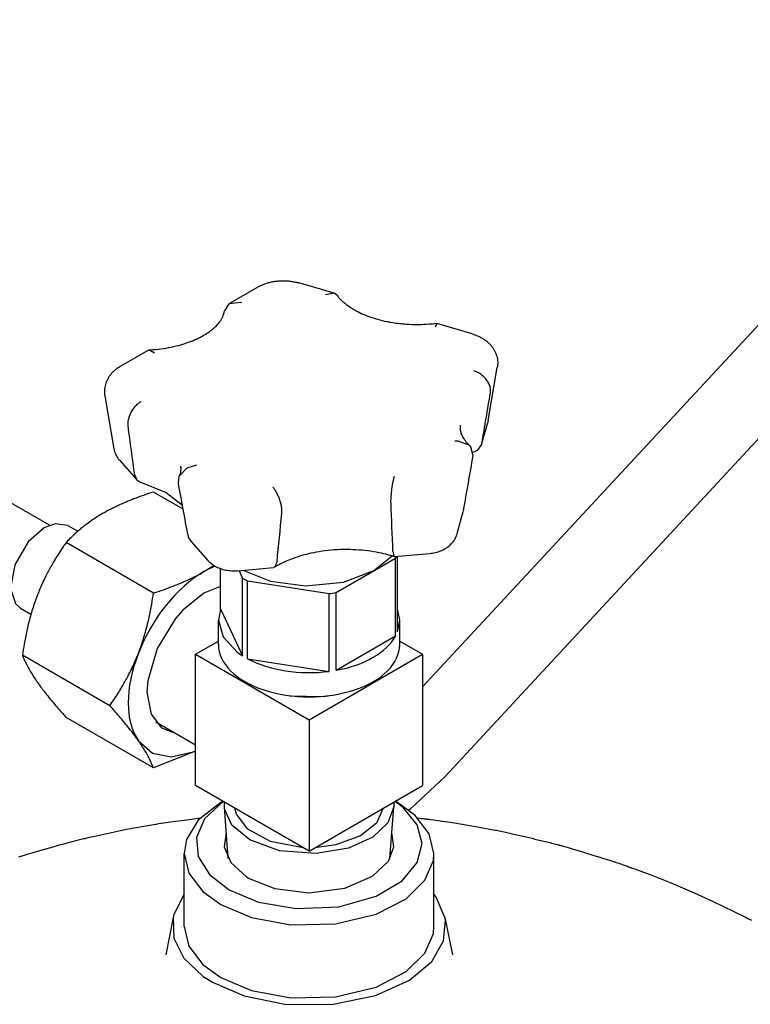
# Model space of a CAD drawing. Units: millimetres. Extents: x 37 to 18719, y -467 to 3184.
# Drawn here: x 4263 to 4386, y 1254 to 1419 of the extents above; entities that cross this region are included whole.
import ezdxf

# ---------------------------------------------------------------- set-up
doc = ezdxf.new("R2010")
doc.units = ezdxf.units.MM
doc.linetypes.add('K5LT_BASIC', pattern=[0])
doc.layers.add('Системный слой (8)', color=7, linetype='Continuous')

# ---------------------------------------------------------------- blocks, each defined once
blk = doc.blocks.new('U421')
at = {"layer": 'Системный слой (8)', "linetype": 'K5LT_BASIC'}
for p, q in [((4308.39, 1305.39), (4314.04, 1305.28)), ((4314.04, 1305.28), (4314.85, 1305.39))]:
    blk.add_line(p, q, dxfattribs=at)
blk = doc.blocks.new('U422')
at = {"layer": 'Системный слой (8)', "linetype": 'K5LT_BASIC'}
for p, q in [((4296.74, 1320.01), (4296.37, 1318.07)), ((4296.37, 1318.07), (4297.16, 1315.27)), ((4297.16, 1315.27), (4299.51, 1312.72)), ((4299.51, 1312.72), (4300.42, 1312.1))]:
    blk.add_line(p, q, dxfattribs=at)
blk = doc.blocks.new('U423')
at = {"layer": 'Системный слой (8)', "linetype": 'K5LT_BASIC'}
for p, q in [((4326.87, 1318.07), (4326.5, 1320.01)), ((4326.5, 1316.13), (4326.87, 1318.07))]:
    blk.add_line(p, q, dxfattribs=at)
blk = doc.blocks.new('U424')
at = {"layer": 'Системный слой (8)', "linetype": 'K5LT_BASIC'}
for p, q in [((4322.53, 1326.41), (4325.57, 1328.87)), ((4300.64, 1326.45), (4305.14, 1324.64)), ((4317.42, 1324.47), (4322.53, 1326.41)), ((4305.14, 1324.64), (4311.01, 1323.83)), ((4311.01, 1323.83), (4317.42, 1324.47))]:
    blk.add_line(p, q, dxfattribs=at)
blk = doc.blocks.new('U425')
at = {"layer": 'Системный слой (8)', "linetype": 'K5LT_BASIC'}
for p, q in [((4336.67, 1348.17), (4336.11, 1348.16)), ((4338.63, 1347.43), (4336.67, 1348.17)), ((4338.81, 1347.24), (4338.63, 1347.43)), ((4339.21, 1345.7), (4338.81, 1347.24))]:
    blk.add_line(p, q, dxfattribs=at)
blk = doc.blocks.new('U426')
at = {"layer": 'Системный слой (8)', "linetype": 'K5LT_BASIC'}
for p, q in [((4333.1, 1367.94), (4332.85, 1367.33)), ((4333.11, 1367.93), (4333.1, 1367.94))]:
    blk.add_line(p, q, dxfattribs=at)
blk = doc.blocks.new('U427')
at = {"layer": 'Системный слой (8)', "linetype": 'K5LT_BASIC'}
for p, q in [((4283.14, 1341.35), (4287.6, 1339.55)), ((4287.6, 1339.55), (4290.33, 1337.4)), ((4290.33, 1337.4), (4290.33, 1337.4)), ((4290.33, 1337.4), (4290.33, 1337.4)), ((4290.33, 1337.4), (4290.33, 1337.4)), ((4290.33, 1337.4), (4290.33, 1337.4)), ((4290.33, 1337.4), (4290.33, 1337.4)), ((4290.33, 1337.4), (4290.33, 1337.4)), ((4290.33, 1337.4), (4290.33, 1337.4))]:
    blk.add_line(p, q, dxfattribs=at)
blk = doc.blocks.new('U428')
at = {"layer": 'Системный слой (8)', "linetype": 'K5LT_BASIC'}
for p, q in [((4325.72, 1329.68), (4325.9, 1328.78)), ((4325.9, 1328.78), (4325.92, 1328.77)), ((4325.92, 1328.77), (4325.94, 1328.76))]:
    blk.add_line(p, q, dxfattribs=at)
blk = doc.blocks.new('U429')
at = {"layer": 'Системный слой (8)', "linetype": 'K5LT_BASIC'}
for p, q in [((4305.83, 1326.98), (4305.63, 1326.91)), ((4306.24, 1327.9), (4305.83, 1326.98))]:
    blk.add_line(p, q, dxfattribs=at)
blk = doc.blocks.new('U430')
at = {"layer": 'Системный слой (8)', "linetype": 'K5LT_BASIC'}
for p, q in [((4297.38, 1370.03), (4298.22, 1371.31)), ((4298.22, 1371.31), (4300.14, 1371.5)), ((4300.14, 1371.5), (4300.25, 1371.47))]:
    blk.add_line(p, q, dxfattribs=at)
blk = doc.blocks.new('U431')
at = {"layer": 'Системный слой (8)', "linetype": 'K5LT_BASIC'}
for p, q in [((4315.82, 1373.02), (4314.4, 1372.76)), ((4316.43, 1372.58), (4315.82, 1373.02))]:
    blk.add_line(p, q, dxfattribs=at)
blk = doc.blocks.new('U432')
at = {"layer": 'Системный слой (8)', "linetype": 'K5LT_BASIC'}
for p, q in [((4284.63, 1363.47), (4284.8, 1363.52)), ((4284.8, 1363.52), (4285.6, 1363.01))]:
    blk.add_line(p, q, dxfattribs=at)
blk = doc.blocks.new('U433')
at = {"layer": 'Системный слой (8)', "linetype": 'K5LT_BASIC'}
for p, q in [((4282.32, 1342.44), (4282.64, 1341.66)), ((4282.64, 1341.66), (4283.14, 1341.35))]:
    blk.add_line(p, q, dxfattribs=at)
blk = doc.blocks.new('U434')
at = {"layer": 'Системный слой (8)', "linetype": 'K5LT_BASIC'}
for p, q in [((4289.78, 1342.31), (4291.11, 1343.7)), ((4291.11, 1343.7), (4292.76, 1344.19)), ((4289.64, 1341.17), (4289.78, 1342.31))]:
    blk.add_line(p, q, dxfattribs=at)
blk = doc.blocks.new('U435')
at = {"layer": 'Системный слой (8)', "linetype": 'K5LT_BASIC'}
for p, q in [((4340.64, 1347.61), (4339.86, 1346.62)), ((4340.68, 1347.78), (4340.64, 1347.61))]:
    blk.add_line(p, q, dxfattribs=at)
blk = doc.blocks.new('U436')
at = {"layer": 'Системный слой (8)', "linetype": 'K5LT_BASIC'}
for p, q in [((4299.42, 1285.46), (4299.16, 1286.48)), ((4324.08, 1286.48), (4322.95, 1284)), ((4301.31, 1282.97), (4299.42, 1285.46)), ((4322.95, 1284), (4320.28, 1281.84)), ((4305.11, 1280.88), (4301.31, 1282.97)), ((4310.65, 1279.85), (4305.11, 1280.88)), ((4320.28, 1281.84), (4316.11, 1280.31)), ((4316.11, 1280.31), (4312.59, 1279.85))]:
    blk.add_line(p, q, dxfattribs=at)
blk = doc.blocks.new('U437')
at = {"layer": 'Системный слой (8)', "linetype": 'K5LT_BASIC'}
for p, q in [((4297.38, 1286.7), (4297.39, 1287.5)), ((4325.85, 1287.5), (4325.86, 1286.7)), ((4297.41, 1286.4), (4297.38, 1286.7)), ((4298.63, 1283.66), (4297.41, 1286.4)), ((4325.86, 1286.7), (4324.87, 1284.02)), ((4324.87, 1284.02), (4322.33, 1281.62)), ((4301.65, 1281.17), (4298.63, 1283.66)), ((4306.64, 1279.34), (4301.65, 1281.17)), ((4322.33, 1281.62), (4318.27, 1279.77)), ((4312.79, 1278.85), (4306.64, 1279.34)), ((4318.27, 1279.77), (4312.79, 1278.85))]:
    blk.add_line(p, q, dxfattribs=at)
blk = doc.blocks.new('U486')
at = {"layer": 'Системный слой (8)', "linetype": 'K5LT_BASIC'}
for p, q in [((4282.92, 1297.83), (4285.31, 1295.76)), ((4285.31, 1295.76), (4288.44, 1295.11)), ((4288.44, 1295.11), (4292.12, 1295.94)), ((4292.12, 1295.94), (4292.53, 1296.12))]:
    blk.add_line(p, q, dxfattribs=at)
blk = doc.blocks.new('U487')
at = {"layer": 'Системный слой (8)', "linetype": 'K5LT_BASIC'}
for p, q in [((4296.74, 1323.75), (4293.94, 1322.61)), ((4293.94, 1322.61), (4290.38, 1319.77)), ((4290.38, 1319.77), (4289.15, 1318.36)), ((4289.15, 1318.36), (4286.08, 1313.33)), ((4286.08, 1313.33), (4284.48, 1307.88)), ((4284.48, 1307.88), (4284.35, 1306.01)), ((4284.35, 1306.01), (4285.04, 1302.29)), ((4285.04, 1302.29), (4286.82, 1300.02)), ((4286.82, 1300.02), (4288.84, 1299.22))]:
    blk.add_line(p, q, dxfattribs=at)
blk = doc.blocks.new('U517')
at = {"layer": 'Системный слой (8)', "linetype": 'K5LT_BASIC'}
for p, q in [((4287.52, 1261.85), (4287.52, 1261.85)), ((4335.72, 1261.85), (4335.72, 1261.85))]:
    blk.add_line(p, q, dxfattribs=at)
blk = doc.blocks.new('U519')
at = {"layer": 'Системный слой (8)', "linetype": 'K5LT_BASIC'}
for p, q in [((4290.62, 1272.05), (4288.87, 1268.6)), ((4333, 1271.53), (4332.62, 1272.05)), ((4334.47, 1268.14), (4333, 1271.53)), ((4288.87, 1268.6), (4288.77, 1268.14)), ((4288.77, 1268.14), (4288.88, 1264.64)), ((4334.22, 1264.18), (4334.55, 1267.69)), ((4334.55, 1267.69), (4334.47, 1268.14)), ((4288.88, 1264.64), (4290.58, 1261.27)), ((4332.24, 1260.75), (4334.22, 1264.18)), ((4290.58, 1261.27), (4293.83, 1258.21)), ((4328.48, 1257.6), (4332.24, 1260.75)), ((4293.83, 1258.21), (4295.36, 1257.24)), ((4322.8, 1255.03), (4328.48, 1257.6)), ((4295.36, 1257.24), (4300.72, 1254.94)), ((4300.72, 1254.94), (4307.57, 1253.56)), ((4315.39, 1253.53), (4322.8, 1255.03)), ((4307.57, 1253.56), (4315.39, 1253.53))]:
    blk.add_line(p, q, dxfattribs=at)
blk = doc.blocks.new('U520')
at = {"layer": 'Системный слой (8)', "linetype": 'K5LT_BASIC'}
for p, q in [((4286.36, 1283.9), (4287.14, 1284.02)), ((4287.14, 1284.02), (4288.7, 1284.24)), ((4288.7, 1284.24), (4291.04, 1284.56)), ((4291.04, 1284.56), (4292.22, 1284.71)), ((4292.22, 1284.71), (4292.84, 1284.79)), ((4292.84, 1284.79), (4293.34, 1284.85)), ((4329.9, 1284.85), (4330.52, 1284.78)), ((4330.52, 1284.78), (4330.83, 1284.74)), ((4330.83, 1284.74), (4330.99, 1284.72)), ((4330.99, 1284.72), (4331.07, 1284.71)), ((4331.07, 1284.71), (4331.11, 1284.71)), ((4331.11, 1284.71), (4331.16, 1284.7)), ((4331.16, 1284.7), (4331.2, 1284.7)), ((4331.2, 1284.7), (4331.27, 1284.69)), ((4331.27, 1284.69), (4331.36, 1284.68)), ((4331.36, 1284.68), (4331.5, 1284.66)), ((4331.5, 1284.66), (4331.67, 1284.64)), ((4331.67, 1284.64), (4331.8, 1284.62)), ((4331.8, 1284.62), (4332.06, 1284.59)), ((4332.06, 1284.59), (4332.59, 1284.52)), ((4332.59, 1284.52), (4333.65, 1284.38)), ((4333.65, 1284.38), (4335.75, 1284.07)), ((4335.75, 1284.07), (4339.95, 1283.38)), ((4277.37, 1282.2), (4280.94, 1282.94)), ((4280.94, 1282.94), (4285.78, 1283.8)), ((4285.78, 1283.8), (4285.97, 1283.83)), ((4285.97, 1283.83), (4286.36, 1283.9)), ((4339.95, 1283.38), (4342.94, 1282.81)), ((4342.94, 1282.81), (4343.15, 1282.77)), ((4343.15, 1282.77), (4343.57, 1282.69)), ((4343.57, 1282.69), (4344.41, 1282.51)), ((4344.41, 1282.51), (4346.07, 1282.14)), ((4270.75, 1280.61), (4272.45, 1281.06)), ((4272.45, 1281.06), (4273.3, 1281.26)), ((4273.3, 1281.26), (4273.74, 1281.37)), ((4273.74, 1281.37), (4273.97, 1281.42)), ((4273.97, 1281.42), (4274.12, 1281.46)), ((4274.12, 1281.46), (4274.25, 1281.49)), ((4274.25, 1281.49), (4274.7, 1281.6)), ((4274.7, 1281.6), (4275.59, 1281.8)), ((4275.59, 1281.8), (4277.37, 1282.2)), ((4346.07, 1282.14), (4348.1, 1281.67)), ((4348.1, 1281.67), (4349.11, 1281.43)), ((4349.11, 1281.43), (4349.61, 1281.31)), ((4349.61, 1281.31), (4350.81, 1281.02)), ((4350.81, 1281.02), (4351.35, 1280.89)), ((4351.35, 1280.89), (4352.16, 1280.7)), ((4352.16, 1280.7), (4352.3, 1280.66)), ((4352.3, 1280.66), (4352.41, 1280.64)), ((4264.4, 1278.8), (4265.05, 1279)), ((4265.05, 1279), (4266.36, 1279.39)), ((4266.36, 1279.39), (4268.57, 1280.01)), ((4268.57, 1280.01), (4269.68, 1280.32)), ((4269.68, 1280.32), (4270.24, 1280.47)), ((4270.24, 1280.47), (4270.75, 1280.61)), ((4352.41, 1280.64), (4352.64, 1280.58)), ((4352.64, 1280.58), (4353.1, 1280.46)), ((4353.1, 1280.46), (4353.41, 1280.37)), ((4353.41, 1280.37), (4353.57, 1280.33)), ((4353.57, 1280.33), (4353.65, 1280.31)), ((4353.65, 1280.31), (4353.69, 1280.3)), ((4353.69, 1280.3), (4353.73, 1280.28)), ((4353.73, 1280.28), (4353.78, 1280.27)), ((4353.78, 1280.27), (4353.85, 1280.25)), ((4353.85, 1280.25), (4353.95, 1280.22)), ((4353.95, 1280.22), (4354.1, 1280.18)), ((4354.1, 1280.18), (4354.24, 1280.14)), ((4354.24, 1280.14), (4354.35, 1280.11)), ((4354.35, 1280.11), (4354.57, 1280.05)), ((4354.57, 1280.05), (4355, 1279.93)), ((4355, 1279.93), (4355.86, 1279.68)), ((4355.86, 1279.68), (4357.59, 1279.17)), ((4357.59, 1279.17), (4359.53, 1278.56)), ((4262.84, 1278.32), (4263.91, 1278.65)), ((4263.91, 1278.65), (4264.07, 1278.7)), ((4264.07, 1278.7), (4264.4, 1278.8)), ((4359.53, 1278.56), (4360.49, 1278.26)), ((4360.49, 1278.26), (4360.98, 1278.11)), ((4360.98, 1278.11), (4362.12, 1277.74)), ((4362.12, 1277.74), (4362.63, 1277.58)), ((4362.63, 1277.58), (4362.91, 1277.49)), ((4362.91, 1277.49), (4363.03, 1277.46)), ((4363.03, 1277.46), (4363.26, 1277.38)), ((4363.26, 1277.38), (4363.72, 1277.23)), ((4363.72, 1277.23), (4364.43, 1276.98)), ((4364.43, 1276.98), (4364.78, 1276.86)), ((4364.78, 1276.86), (4364.95, 1276.79)), ((4364.95, 1276.79), (4365.04, 1276.76)), ((4365.04, 1276.76), (4365.15, 1276.72)), ((4365.15, 1276.72), (4365.22, 1276.7)), ((4365.22, 1276.7), (4365.32, 1276.66)), ((4365.32, 1276.66), (4365.47, 1276.61)), ((4365.47, 1276.61), (4365.64, 1276.55)), ((4365.64, 1276.55), (4365.75, 1276.51)), ((4365.75, 1276.51), (4365.96, 1276.43)), ((4365.96, 1276.43), (4366.39, 1276.28)), ((4366.39, 1276.28), (4367.24, 1275.97)), ((4367.24, 1275.97), (4368.95, 1275.33)), ((4368.95, 1275.33), (4372.33, 1273.99)), ((4372.33, 1273.99), (4373.41, 1273.54)), ((4373.41, 1273.54), (4373.61, 1273.46)), ((4373.61, 1273.46), (4374.01, 1273.3)), ((4374.01, 1273.3), (4374.79, 1272.96)), ((4374.79, 1272.96), (4376.36, 1272.28)), ((4376.36, 1272.28), (4379.48, 1270.87)), ((4379.48, 1270.87), (4384.98, 1268.17)), ((4384.98, 1268.17), (4385.13, 1268.1)), ((4385.13, 1268.1), (4385.41, 1267.95)), ((4385.41, 1267.95), (4385.99, 1267.65))]:
    blk.add_line(p, q, dxfattribs=at)
blk = doc.blocks.new('U521')
at = {"layer": 'Системный слой (8)', "linetype": 'K5LT_BASIC'}
for p, q in [((4297.7, 1282.33), (4297.37, 1280.01)), ((4325.86, 1280.01), (4325.54, 1282.33)), ((4297.37, 1280.01), (4298.45, 1277.34)), ((4324.97, 1277.61), (4325.86, 1280.01)), ((4298.45, 1277.34), (4301.08, 1274.96)), ((4322.29, 1275.04), (4324.97, 1277.61)), ((4301.08, 1274.96), (4301.53, 1274.69)), ((4301.53, 1274.69), (4305.87, 1272.97)), ((4317.65, 1273.05), (4322.29, 1275.04)), ((4305.87, 1272.97), (4311.56, 1272.27)), ((4311.56, 1272.27), (4317.65, 1273.05))]:
    blk.add_line(p, q, dxfattribs=at)
blk = doc.blocks.new('U522')
at = {"layer": 'Системный слой (8)', "linetype": 'K5LT_BASIC'}
for p, q in [((4290.62, 1266.63), (4291.41, 1263.33)), ((4332.52, 1265.44), (4332.62, 1266.63)), ((4331.11, 1262.12), (4332.52, 1265.44)), ((4291.41, 1263.33), (4293.78, 1260.24)), ((4327.96, 1259.02), (4331.11, 1262.12)), ((4293.78, 1260.24), (4296.77, 1258.06)), ((4296.77, 1258.06), (4301.92, 1255.88)), ((4322.91, 1256.41), (4327.96, 1259.02)), ((4301.92, 1255.88), (4308.53, 1254.64)), ((4316.04, 1254.78), (4322.91, 1256.41)), ((4308.53, 1254.64), (4316.04, 1254.78))]:
    blk.add_line(p, q, dxfattribs=at)
blk = doc.blocks.new('U523')
at = {"layer": 'Системный слой (8)', "linetype": 'K5LT_BASIC'}
for p, q in [((4297.17, 1287.63), (4294.05, 1284.7)), ((4327.45, 1286.58), (4326.07, 1287.63)), ((4329.81, 1283.67), (4327.45, 1286.58)), ((4294.05, 1284.7), (4292.7, 1281.54)), ((4330.62, 1280.53), (4329.81, 1283.67)), ((4292.7, 1281.54), (4292.99, 1278.37)), ((4329.81, 1277.35), (4330.62, 1280.53)), ((4292.99, 1278.37), (4294.85, 1275.36)), ((4327.29, 1274.31), (4329.81, 1277.35)), ((4294.85, 1275.36), (4298.18, 1272.76)), ((4322.91, 1271.69), (4327.29, 1274.31)), ((4298.18, 1272.76), (4303.11, 1270.71)), ((4316.62, 1269.93), (4322.91, 1271.69)), ((4303.11, 1270.71), (4309.47, 1269.61)), ((4309.47, 1269.61), (4316.62, 1269.93))]:
    blk.add_line(p, q, dxfattribs=at)
blk = doc.blocks.new('U524')
at = {"layer": 'Системный слой (8)', "linetype": 'K5LT_BASIC'}
for p, q in [((4296.77, 1287.45), (4292.99, 1284.48)), ((4329.46, 1285.28), (4326.47, 1287.45)), ((4292.99, 1284.48), (4291.01, 1281.21)), ((4331.82, 1282.19), (4329.46, 1285.28)), ((4291.01, 1281.21), (4290.62, 1278.88)), ((4332.62, 1278.88), (4331.82, 1282.19)), ((4290.62, 1278.88), (4291.41, 1275.58)), ((4331.11, 1274.37), (4332.52, 1277.69)), ((4332.52, 1277.69), (4332.62, 1278.88)), ((4291.41, 1275.58), (4293.78, 1272.49)), ((4327.96, 1271.27), (4331.11, 1274.37)), ((4293.78, 1272.49), (4296.77, 1270.31)), ((4322.91, 1268.66), (4327.96, 1271.27)), ((4296.77, 1270.31), (4301.92, 1268.13)), ((4301.92, 1268.13), (4308.53, 1266.89)), ((4316.04, 1267.03), (4322.91, 1268.66)), ((4308.53, 1266.89), (4316.04, 1267.03))]:
    blk.add_line(p, q, dxfattribs=at)
blk = doc.blocks.new('U588')
at = {"layer": 'Системный слой (8)', "linetype": 'K5LT_BASIC'}
for p, q in [((4334.48, 1291.81), (4328.64, 1286.33)), ((4328.64, 1286.33), (4328.42, 1286.15))]:
    blk.add_line(p, q, dxfattribs=at)
blk = doc.blocks.new('U654')
at = {"layer": 'Системный слой (8)', "linetype": 'K5LT_BASIC'}
for p, q in [((4268.95, 1334.3), (4267.07, 1333.59)), ((4271.07, 1333.98), (4268.95, 1334.3)), ((4267.07, 1333.59), (4264.38, 1331.25)), ((4264.38, 1331.25), (4262.13, 1327.39)), ((4262.13, 1327.39), (4261.42, 1323.41)), ((4261.42, 1323.41), (4262.24, 1320.87)), ((4262.24, 1320.87), (4263.07, 1320.13))]:
    blk.add_line(p, q, dxfattribs=at)

msp = doc.modelspace()

# ---------------------------------------------------------------- linework, layer by layer
at = {"layer": 'Системный слой (8)', "linetype": 'K5LT_BASIC'}
for p, q in [((4330.71, 1306.86), (4434.75, 1418.99)), ((4334.48, 1291.81), (4444.28, 1410.15)), ((4302.98, 1374.06), (4298.22, 1371.31)), ((4315.82, 1373.02), (4309.9, 1374.76)), ((4267.99, 1334.03), (4203.15, 1371.47)), ((4339.03, 1366.19), (4333.11, 1367.93)), ((4284.63, 1363.47), (4279.87, 1360.72)), ((4341.74, 1351.66), (4343.27, 1360.55)), ((4277.28, 1355.77), (4278.81, 1346.88)), ((4340.64, 1347.61), (4341.66, 1351.3)), ((4339.86, 1346.62), (4339.23, 1346.26)), ((4279.77, 1344.92), (4282.64, 1341.66)), ((4290.45, 1336.74), (4285.46, 1339.62)), ((4336.54, 1332.65), (4337.55, 1336.34)), ((4271.07, 1333.98), (4272.73, 1333.02)), ((4285.46, 1322.65), (4270.76, 1331.14)), ((4291.74, 1331.35), (4294.61, 1328.1)), ((4325.94, 1328.76), (4331.93, 1329.31)), ((4326.18, 1328.52), (4326.32, 1328.8)), ((4326.5, 1316.13), (4326.5, 1328.81)), ((4293.94, 1326.24), (4295.59, 1327.27)), ((4295.78, 1327.15), (4293.94, 1326.24)), ((4316.15, 1322.73), (4326.18, 1328.52)), ((4326.18, 1315.46), (4326.18, 1328.52)), ((4296.74, 1320.01), (4296.74, 1326.7)), ((4299.64, 1326.36), (4305.63, 1326.91)), ((4299.85, 1326.38), (4300.42, 1325.16)), ((4300.42, 1312.1), (4300.42, 1325.16)), ((4301.27, 1324.67), (4314.98, 1322.55)), ((4301.27, 1311.6), (4301.27, 1324.67)), ((4314.98, 1309.48), (4314.98, 1322.55)), ((4316.15, 1309.67), (4316.15, 1322.73)), ((4263.07, 1320.13), (4264.86, 1319.09)), ((4296.74, 1320.01), (4300.42, 1312.1)), ((4296.37, 1313.99), (4296.37, 1318.07)), ((4326.87, 1313.99), (4326.87, 1318.07)), ((4316.15, 1309.67), (4326.18, 1315.46)), ((4292.53, 1312.36), (4296.37, 1314.58)), ((4326.87, 1314.58), (4330.71, 1312.36)), ((4278.11, 1303.71), (4263.41, 1312.2)), ((4292.53, 1290.31), (4292.53, 1312.36)), ((4292.53, 1312.36), (4311.62, 1301.33)), ((4311.62, 1301.33), (4330.71, 1312.36)), ((4330.71, 1312.36), (4330.71, 1290.31)), ((4301.27, 1311.6), (4314.98, 1309.48)), ((4285.46, 1293.26), (4270.76, 1301.74)), ((4292.53, 1297.09), (4285.83, 1300.96)), ((4311.62, 1301.33), (4311.62, 1279.29)), ((4292.53, 1296.08), (4285.46, 1293.26)), ((4311.62, 1279.29), (4292.53, 1290.31)), ((4311.62, 1279.29), (4330.71, 1290.31)), ((4296.77, 1287.45), (4297.12, 1287.66)), ((4326.47, 1287.45), (4326.11, 1287.66)), ((4298.01, 1278.03), (4297.38, 1286.7)), ((4325.22, 1278.03), (4325.86, 1286.7)), ((4290.62, 1266.63), (4290.62, 1278.88)), ((4332.62, 1266.63), (4332.62, 1278.88)), ((4288.77, 1268.14), (4287.52, 1261.85)), ((4334.47, 1268.14), (4335.72, 1261.85))]:
    msp.add_line(p, q, dxfattribs=at)
for centre, major_axis, start_param, end_param in [((4293.94, 1311.54), (9, 15.59), 0.785398, 1.832596), ((4311.62, 1331.14), (-15.25, 0), 0.745573, 0.825223), ((4311.62, 1331.14), (15.25, 0), -1.348822, -1.269172), ((4311.62, 1318.07), (15.25, 0), 5.014013, 5.981561), ((4311.62, 1313.99), (-15.25, 0), 0, 3.141593), ((4293.94, 1311.54), (-9, -15.59), 4.974188, 6.021386), ((4311.62, 1318.07), (15.25, 0), 3.966816, 4.934363)]:
    msp.add_ellipse(centre, major_axis=major_axis, ratio=0.57735, start_param=start_param, end_param=end_param, dxfattribs=at)
for points, knots in [([(4302.98, 1374.06), (4303.15, 1374.16), (4303.33, 1374.25), (4303.69, 1374.42), (4303.87, 1374.5), (4304.26, 1374.64), (4304.46, 1374.71), (4304.86, 1374.83), (4305.07, 1374.88), (4305.49, 1374.97), (4305.71, 1375.01), (4306.15, 1375.07), (4306.38, 1375.09), (4306.83, 1375.12), (4307.06, 1375.13), (4307.53, 1375.13), (4307.77, 1375.12), (4308.24, 1375.09), (4308.46, 1375.06), (4308.91, 1374.99), (4309.13, 1374.95), (4309.54, 1374.86), (4309.72, 1374.82), (4309.9, 1374.76)], [0, 0, 0, 0, 1.726212, 1.726212, 3.47794, 3.47794, 5.25704, 5.25704, 7.06294, 7.06294, 8.897174, 8.897174, 10.763812, 10.763812, 12.670038, 12.670038, 14.622476, 14.622476, 16.524345, 16.524345, 18.386889, 18.386889, 20, 20, 20, 20]), ([(4333.1, 1367.94), (4332.79, 1367.9), (4332.48, 1367.86), (4331.61, 1367.78), (4331.04, 1367.77), (4330.42, 1367.73), (4330.37, 1367.73), (4329.69, 1367.72), (4329.05, 1367.73), (4328.12, 1367.78), (4327.82, 1367.79), (4327.2, 1367.85), (4326.88, 1367.88), (4326.14, 1367.97), (4325.74, 1368.04), (4325.15, 1368.13), (4324.98, 1368.17), (4324.24, 1368.32), (4323.7, 1368.45), (4322.67, 1368.73), (4322.18, 1368.89), (4321.25, 1369.23), (4320.82, 1369.4), (4320.01, 1369.77), (4319.64, 1369.97), (4319.03, 1370.31), (4318.78, 1370.47), (4318.27, 1370.81), (4318.02, 1370.99), (4317.59, 1371.34), (4317.42, 1371.49), (4317.09, 1371.8), (4316.94, 1371.96), (4316.67, 1372.26), (4316.55, 1372.41), (4316.44, 1372.57), (4316.44, 1372.58), (4316.43, 1372.58)], [1.286488, 1.286488, 1.286488, 1.286488, 3.859465, 3.859465, 8.464604, 8.464604, 8.87197, 8.87197, 14.035177, 14.035177, 16.447998, 16.447998, 19.134643, 19.134643, 22.564062, 22.564062, 24.089251, 24.089251, 28.898346, 28.898346, 33.553837, 33.553837, 38.041811, 38.041811, 42.343906, 42.343906, 45.557546, 45.557546, 49.32304, 49.32304, 52.381477, 52.381477, 55.439915, 55.439915, 58.49763, 58.49763, 58.628797, 58.628797, 58.628797, 58.628797]), ([(4284.8, 1363.52), (4285.12, 1363.54), (4285.45, 1363.56), (4286.37, 1363.65), (4286.98, 1363.72), (4288.14, 1363.92), (4288.71, 1364.03), (4289.78, 1364.29), (4290.3, 1364.44), (4291.27, 1364.76), (4291.73, 1364.93), (4292.59, 1365.28), (4292.99, 1365.47), (4293.72, 1365.85), (4294.06, 1366.05), (4294.68, 1366.44), (4294.95, 1366.64), (4295.35, 1366.94), (4295.48, 1367.05), (4295.81, 1367.34), (4296, 1367.53), (4296.33, 1367.88), (4296.47, 1368.05), (4296.71, 1368.37), (4296.81, 1368.52), (4296.98, 1368.81), (4297.05, 1368.95), (4297.17, 1369.2), (4297.21, 1369.33), (4297.29, 1369.56), (4297.32, 1369.67), (4297.36, 1369.86), (4297.37, 1369.94), (4297.38, 1370.03)], [1.299856, 1.299856, 1.299856, 1.299856, 3.899567, 3.899567, 8.886958, 8.886958, 13.720175, 13.720175, 18.405365, 18.405365, 22.931093, 22.931093, 27.280817, 27.280817, 31.434742, 31.434742, 35.373101, 35.373101, 37.509674, 37.509674, 41.083714, 41.083714, 44.425969, 44.425969, 47.552759, 47.552759, 50.49151, 50.49151, 53.276604, 53.276604, 55.944017, 55.944017, 57.986857, 57.986857, 57.986857, 57.986857]), ([(4339.03, 1366.19), (4339.24, 1366.13), (4339.44, 1366.07), (4339.83, 1365.92), (4340.01, 1365.84), (4340.38, 1365.66), (4340.55, 1365.57), (4340.89, 1365.37), (4341.05, 1365.27), (4341.36, 1365.05), (4341.51, 1364.93), (4341.79, 1364.69), (4341.92, 1364.56), (4342.17, 1364.3), (4342.29, 1364.16), (4342.5, 1363.88), (4342.6, 1363.74), (4342.77, 1363.44), (4342.85, 1363.3), (4342.96, 1363.07), (4342.99, 1362.99), (4343.05, 1362.83), (4343.08, 1362.76), (4343.16, 1362.52), (4343.2, 1362.37), (4343.27, 1362.05), (4343.3, 1361.89), (4343.33, 1361.57), (4343.34, 1361.41), (4343.34, 1361.09), (4343.33, 1360.93), (4343.3, 1360.7), (4343.29, 1360.62), (4343.27, 1360.55)], [0, 0, 0, 0, 1.800484, 1.800484, 3.577815, 3.577815, 5.327185, 5.327185, 7.045709, 7.045709, 8.729175, 8.729175, 10.373444, 10.373444, 11.97664, 11.97664, 13.538455, 13.538455, 15.063099, 15.063099, 15.821684, 15.821684, 16.554794, 16.554794, 18.021591, 18.021591, 19.469625, 19.469625, 20.907113, 20.907113, 22.341853, 22.341853, 23, 23, 23, 23]), ([(4279.87, 1360.72), (4279.7, 1360.62), (4279.53, 1360.51), (4279.22, 1360.29), (4279.07, 1360.18), (4278.88, 1360.02), (4278.83, 1359.98), (4278.7, 1359.85), (4278.61, 1359.77), (4278.41, 1359.55), (4278.29, 1359.42), (4278.08, 1359.14), (4277.98, 1358.99), (4277.8, 1358.7), (4277.72, 1358.55), (4277.57, 1358.25), (4277.51, 1358.1), (4277.4, 1357.78), (4277.36, 1357.63), (4277.28, 1357.31), (4277.26, 1357.15), (4277.22, 1356.83), (4277.21, 1356.67), (4277.21, 1356.35), (4277.22, 1356.19), (4277.25, 1355.94), (4277.26, 1355.86), (4277.28, 1355.77)], [0, 0, 0, 0, 1.835651, 1.835651, 3.634571, 3.634571, 4.235372, 4.235372, 5.39209, 5.39209, 7.105594, 7.105594, 8.775089, 8.775089, 10.404192, 10.404192, 11.998102, 11.998102, 13.564152, 13.564152, 15.110549, 15.110549, 16.644359, 16.644359, 18.174878, 18.174878, 19, 19, 19, 19]), ([(4342.12, 1356.3), (4342.14, 1356.41), (4342.15, 1356.55), (4342.15, 1356.76), (4342.13, 1356.94), (4342.09, 1357.19), (4342.01, 1357.47), (4341.89, 1357.77), (4341.73, 1358.07), (4341.53, 1358.38), (4341.31, 1358.67), (4341.06, 1358.93), (4340.78, 1359.18), (4340.48, 1359.42), (4340.17, 1359.61), (4339.8, 1359.81), (4339.53, 1359.91), (4339.35, 1359.96)], [0, 0, 0, 0, 1.429635, 1.826419, 2.616584, 3.642059, 4.769301, 5.936404, 7.160695, 8.459507, 9.727226, 10.947923, 12.203431, 13.528344, 14.871042, 15.957558, 18, 18, 18, 18]), ([(4281.2, 1350.73), (4281.18, 1350.83), (4281.17, 1350.97), (4281.18, 1351.19), (4281.19, 1351.37), (4281.22, 1351.62), (4281.29, 1351.92), (4281.38, 1352.23), (4281.5, 1352.56), (4281.65, 1352.9), (4281.83, 1353.23), (4282.02, 1353.54), (4282.24, 1353.83), (4282.47, 1354.11), (4282.71, 1354.36), (4283.01, 1354.61), (4283.22, 1354.76), (4283.36, 1354.84)], [0, 0, 0, 0, 1.429635, 1.826419, 2.616584, 3.642059, 4.769301, 5.936404, 7.160695, 8.459507, 9.727226, 10.947923, 12.203431, 13.528344, 14.871042, 15.957558, 18, 18, 18, 18]), ([(4338.63, 1347.43), (4338.56, 1347.49), (4338.5, 1347.55), (4338.32, 1347.74), (4338.21, 1347.86), (4337.96, 1348.15), (4337.84, 1348.31), (4337.71, 1348.49), (4337.69, 1348.52), (4337.6, 1348.67), (4337.53, 1348.79), (4337.39, 1349.04), (4337.33, 1349.17), (4337.24, 1349.41), (4337.2, 1349.53), (4337.14, 1349.76), (4337.11, 1349.86), (4337.08, 1350.07), (4337.07, 1350.17), (4337.06, 1350.38), (4337.06, 1350.47), (4337.08, 1350.67), (4337.09, 1350.76), (4337.11, 1350.85)], [0.623876, 0.623876, 0.623876, 0.623876, 1.871627, 1.871627, 4.367129, 4.367129, 7.718338, 7.718338, 8.274135, 8.274135, 10.857962, 10.857962, 13.817915, 13.817915, 16.634573, 16.634573, 19.346438, 19.346438, 21.991999, 21.991999, 24.606484, 24.606484, 27, 27, 27, 27]), ([(4341.74, 1351.66), (4341.73, 1351.63), (4341.73, 1351.61), (4341.72, 1351.56), (4341.71, 1351.54), (4341.7, 1351.49), (4341.7, 1351.46), (4341.68, 1351.39), (4341.67, 1351.34), (4341.66, 1351.3)], [0, 0, 0, 0, 0.4, 0.4, 0.8, 0.8, 1.2, 1.2, 2, 2, 2, 2]), ([(4278.81, 1346.88), (4278.84, 1346.74), (4278.87, 1346.6), (4278.95, 1346.33), (4279, 1346.2), (4279.1, 1345.93), (4279.17, 1345.8), (4279.3, 1345.55), (4279.38, 1345.43), (4279.56, 1345.17), (4279.66, 1345.04), (4279.77, 1344.92)], [0, 0, 0, 0, 1.338011, 1.338011, 2.682145, 2.682145, 4.036589, 4.036589, 5.404324, 5.404324, 7, 7, 7, 7]), ([(4290, 1343.98), (4290.02, 1343.88), (4290.03, 1343.78), (4290.04, 1343.57), (4290.04, 1343.47), (4290.03, 1343.27), (4290.02, 1343.17), (4289.99, 1342.97), (4289.96, 1342.86), (4289.9, 1342.64), (4289.86, 1342.53), (4289.81, 1342.38), (4289.79, 1342.35), (4289.78, 1342.31)], [0, 0, 0, 0, 2.803998, 2.803998, 5.571271, 5.571271, 8.336739, 8.336739, 11.137755, 11.137755, 14.011401, 14.011401, 14.814104, 14.814104, 14.814104, 14.814104]), ([(4325.4, 1337.73), (4325.4, 1337.83), (4325.39, 1337.97), (4325.39, 1338.18), (4325.4, 1338.36), (4325.41, 1338.62), (4325.43, 1338.93), (4325.45, 1339.27), (4325.49, 1339.62), (4325.53, 1339.99), (4325.58, 1340.36), (4325.64, 1340.71), (4325.69, 1341.05), (4325.76, 1341.38), (4325.82, 1341.67), (4325.89, 1342), (4325.95, 1342.19), (4325.98, 1342.31)], [0, 0, 0, 0, 1.429635, 1.826419, 2.616584, 3.642059, 4.769301, 5.936404, 7.160695, 8.459507, 9.727226, 10.947923, 12.203431, 13.528344, 14.871042, 15.957558, 18, 18, 18, 18]), ([(4307.04, 1336.05), (4307.05, 1336.15), (4307.06, 1336.29), (4307.05, 1336.5), (4307.05, 1336.69), (4307.02, 1336.94), (4306.97, 1337.24), (4306.91, 1337.57), (4306.82, 1337.92), (4306.71, 1338.27), (4306.58, 1338.62), (4306.45, 1338.95), (4306.3, 1339.27), (4306.13, 1339.58), (4305.97, 1339.86), (4305.76, 1340.16), (4305.62, 1340.33), (4305.53, 1340.44)], [0, 0, 0, 0, 1.429635, 1.826419, 2.616584, 3.642059, 4.769301, 5.936404, 7.160695, 8.459507, 9.727226, 10.947923, 12.203431, 13.528344, 14.871042, 15.957558, 18, 18, 18, 18]), ([(4285.46, 1339.62), (4284.32, 1339.26), (4282.76, 1338.72), (4280.81, 1337.93), (4279.65, 1337.42), (4278.49, 1336.86), (4277.64, 1336.42), (4277.1, 1336.11), (4276.97, 1336.04)], [0, 0, 0, 0, 3.329934, 4.648427, 6.078103, 7.062119, 8.521529, 9, 9, 9, 9]), ([(4276.97, 1336.04), (4276.66, 1335.86), (4276.06, 1335.49), (4275.14, 1334.89), (4274.32, 1334.31), (4273.57, 1333.73), (4272.66, 1332.98), (4271.71, 1332.11), (4271.02, 1331.41), (4270.76, 1331.14)], [0, 0, 0, 0, 1.255208, 2.465384, 3.955173, 4.954932, 6.020613, 8.465601, 10, 10, 10, 10]), ([(4291.27, 1332.3), (4291.29, 1332.19), (4291.35, 1331.98), (4291.5, 1331.66), (4291.64, 1331.46), (4291.74, 1331.35)], [0, 0, 0, 0, 1.931696, 3.612022, 6, 6, 6, 6]), ([(4331.93, 1329.31), (4332.08, 1329.32), (4332.23, 1329.34), (4332.53, 1329.39), (4332.7, 1329.42), (4333.01, 1329.5), (4333.16, 1329.54), (4333.47, 1329.63), (4333.62, 1329.68), (4333.91, 1329.8), (4334.05, 1329.86), (4334.3, 1329.99), (4334.42, 1330.05), (4334.63, 1330.18), (4334.73, 1330.25), (4334.93, 1330.38), (4335.03, 1330.46), (4335.22, 1330.61), (4335.31, 1330.69), (4335.48, 1330.85), (4335.57, 1330.94), (4335.74, 1331.14), (4335.84, 1331.25), (4336.01, 1331.49), (4336.09, 1331.61), (4336.23, 1331.86), (4336.3, 1331.99), (4336.41, 1332.26), (4336.46, 1332.39), (4336.52, 1332.57), (4336.53, 1332.61), (4336.54, 1332.65)], [0, 0, 0, 0, 1.277565, 1.277565, 2.695232, 2.695232, 4.09623, 4.09623, 5.485263, 5.485263, 6.866177, 6.866177, 8.023594, 8.023594, 9.115923, 9.115923, 10.208253, 10.208253, 11.298182, 11.298182, 12.380976, 12.380976, 13.711033, 13.711033, 15.025358, 15.025358, 16.324521, 16.324521, 17.610499, 17.610499, 18, 18, 18, 18]), ([(4270.76, 1331.14), (4270.28, 1330.45), (4269.6, 1329.44), (4268.7, 1327.98), (4268.1, 1326.92), (4267.48, 1325.77), (4266.92, 1324.62), (4266.39, 1323.44), (4266.08, 1322.67), (4265.95, 1322.32)], [0, 0, 0, 0, 2.553311, 3.699927, 5.164919, 6.203549, 7.574344, 8.931906, 10, 10, 10, 10]), ([(4325.92, 1328.77), (4325.8, 1328.8), (4325.69, 1328.84), (4325.49, 1328.9), (4325.41, 1328.92), (4325.3, 1328.95), (4325.27, 1328.96), (4324.78, 1329.1), (4324.3, 1329.22), (4323.22, 1329.46), (4322.6, 1329.57), (4321.33, 1329.75), (4320.68, 1329.82), (4319.34, 1329.92), (4318.65, 1329.95), (4317.26, 1329.95), (4316.55, 1329.93), (4315.17, 1329.83), (4314.49, 1329.76), (4313.18, 1329.57), (4312.55, 1329.46), (4311.41, 1329.21), (4310.91, 1329.08), (4309.86, 1328.78), (4309.33, 1328.61), (4308.41, 1328.26), (4308.01, 1328.1), (4307.26, 1327.76), (4306.89, 1327.58), (4306.3, 1327.26), (4306.06, 1327.12), (4305.83, 1326.98)], [1.061507, 1.061507, 1.061507, 1.061507, 2.148901, 2.148901, 2.893072, 2.893072, 3.18452, 3.18452, 7.430546, 7.430546, 12.695754, 12.695754, 18.117441, 18.117441, 23.693046, 23.693046, 29.428711, 29.428711, 35.012909, 35.012909, 40.438686, 40.438686, 44.980929, 44.980929, 50.084794, 50.084794, 54.168561, 54.168561, 58.252093, 58.252093, 61.209247, 61.209247, 61.209247, 61.209247]), ([(4299.64, 1326.36), (4299.47, 1326.34), (4299.31, 1326.33), (4298.97, 1326.33), (4298.79, 1326.33), (4298.45, 1326.35), (4298.29, 1326.36), (4297.95, 1326.4), (4297.79, 1326.43), (4297.47, 1326.49), (4297.31, 1326.53), (4297.02, 1326.61), (4296.88, 1326.66), (4296.73, 1326.71), (4296.72, 1326.71), (4296.56, 1326.77), (4296.41, 1326.83), (4296.13, 1326.96), (4295.99, 1327.03), (4295.83, 1327.12), (4295.81, 1327.13), (4295.72, 1327.19), (4295.65, 1327.22), (4295.55, 1327.29), (4295.51, 1327.32), (4295.36, 1327.42), (4295.25, 1327.5), (4295.06, 1327.66), (4294.97, 1327.74), (4294.79, 1327.91), (4294.7, 1328), (4294.61, 1328.1)], [0, 0, 0, 0, 1.42883, 1.42883, 2.884133, 2.884133, 4.323496, 4.323496, 5.734124, 5.734124, 7.124827, 7.124827, 8.3873, 8.3873, 8.502505, 8.502505, 9.871039, 9.871039, 11.232086, 11.232086, 11.494922, 11.494922, 12.169847, 12.169847, 12.586244, 12.586244, 13.77764, 13.77764, 14.862054, 14.862054, 16, 16, 16, 16]), ([(4285.46, 1322.65), (4286.6, 1323.01), (4288.15, 1323.55), (4290.1, 1324.34), (4291.26, 1324.85), (4292.43, 1325.41), (4293.27, 1325.85), (4293.81, 1326.16), (4293.94, 1326.24)], [0, 0, 0, 0, 3.329934, 4.648427, 6.078103, 7.062119, 8.521529, 9, 9, 9, 9]), ([(4265.95, 1322.32), (4265.79, 1321.92), (4265.5, 1321.12), (4265.11, 1319.94), (4264.74, 1318.71), (4264.43, 1317.51), (4264.06, 1315.93), (4263.72, 1314.2), (4263.5, 1312.82), (4263.41, 1312.2)], [0, 0, 0, 0, 1.255208, 2.465384, 3.598137, 4.954932, 6.020613, 8.21228, 10, 10, 10, 10]), ([(4282.92, 1312.53), (4283.08, 1312.93), (4283.37, 1313.73), (4283.76, 1314.91), (4284.12, 1316.14), (4284.44, 1317.34), (4284.81, 1318.91), (4285.15, 1320.65), (4285.37, 1322.03), (4285.46, 1322.65)], [0, 0, 0, 0, 1.255208, 2.465384, 3.598137, 4.954932, 6.020613, 8.21228, 10, 10, 10, 10]), ([(4263.41, 1312.2), (4263.6, 1311.72), (4263.93, 1310.95), (4264.52, 1309.86), (4265.04, 1308.99), (4265.52, 1308.24), (4265.85, 1307.77), (4265.95, 1307.63)], [0, 0, 0, 0, 2.959904, 4.447921, 5.841053, 7.360698, 8, 8, 8, 8]), ([(4278.11, 1303.71), (4278.59, 1304.4), (4279.27, 1305.41), (4280.16, 1306.87), (4280.77, 1307.93), (4281.38, 1309.08), (4281.95, 1310.23), (4282.47, 1311.41), (4282.79, 1312.18), (4282.92, 1312.53)], [0, 0, 0, 0, 2.553311, 3.699927, 5.164919, 6.203549, 7.574344, 8.931906, 10, 10, 10, 10]), ([(4265.95, 1307.63), (4266.17, 1307.3), (4266.6, 1306.72), (4267.32, 1305.79), (4267.98, 1304.97), (4268.93, 1303.82), (4269.82, 1302.79), (4270.57, 1301.96), (4270.76, 1301.74)], [0, 0, 0, 0, 1.633362, 2.904255, 4.459441, 5.418553, 8.077248, 9, 9, 9, 9]), ([(4282.92, 1297.83), (4282.69, 1298.15), (4282.27, 1298.74), (4281.55, 1299.67), (4280.89, 1300.49), (4279.94, 1301.63), (4279.04, 1302.67), (4278.3, 1303.5), (4278.11, 1303.71)], [0, 0, 0, 0, 1.633362, 2.904255, 4.459441, 5.418553, 8.077248, 9, 9, 9, 9]), ([(4285.46, 1293.26), (4285.27, 1293.74), (4284.93, 1294.5), (4284.35, 1295.59), (4283.83, 1296.47), (4283.34, 1297.21), (4283.02, 1297.69), (4282.92, 1297.83)], [0, 0, 0, 0, 2.959904, 4.447921, 5.841053, 7.360698, 8, 8, 8, 8])]:
    msp.add_open_spline(points, degree=3, knots=knots, dxfattribs=at)
for points in [[(4340.68, 1347.78), (4341.16, 1350.63), (4341.64, 1353.47), (4342.12, 1356.3)], [(4282.32, 1342.44), (4281.94, 1345.21), (4281.57, 1347.97), (4281.2, 1350.73)], [(4337.6, 1336.54), (4338.13, 1339.59), (4338.67, 1342.64), (4339.21, 1345.7)], [(4291.27, 1332.3), (4290.73, 1335.25), (4290.18, 1338.21), (4289.64, 1341.17)], [(4325.72, 1329.68), (4325.62, 1332.36), (4325.51, 1335.04), (4325.4, 1337.73)], [(4306.24, 1327.9), (4306.5, 1330.61), (4306.77, 1333.33), (4307.04, 1336.05)], [(4337.6, 1336.54), (4337.59, 1336.47), (4337.57, 1336.41), (4337.55, 1336.34)]]:
    msp.add_open_spline(points, degree=3, dxfattribs=at)

# ---------------------------------------------------------------- block references
at = {"layer": 'Системный слой (8)'}
for name in ['U431', 'U430', 'U426', 'U432', 'U425', 'U435', 'U434', 'U433', 'U427', 'U654', 'U424', 'U428', 'U429', 'U487', 'U422', 'U423', 'U421', 'U486', 'U588', 'U524', 'U523', 'U437', 'U436', 'U520', 'U521', 'U519', 'U522', 'U517']:
    msp.add_blockref(name, (0, 0), dxfattribs=at)

doc.saveas('drawing.dxf')
